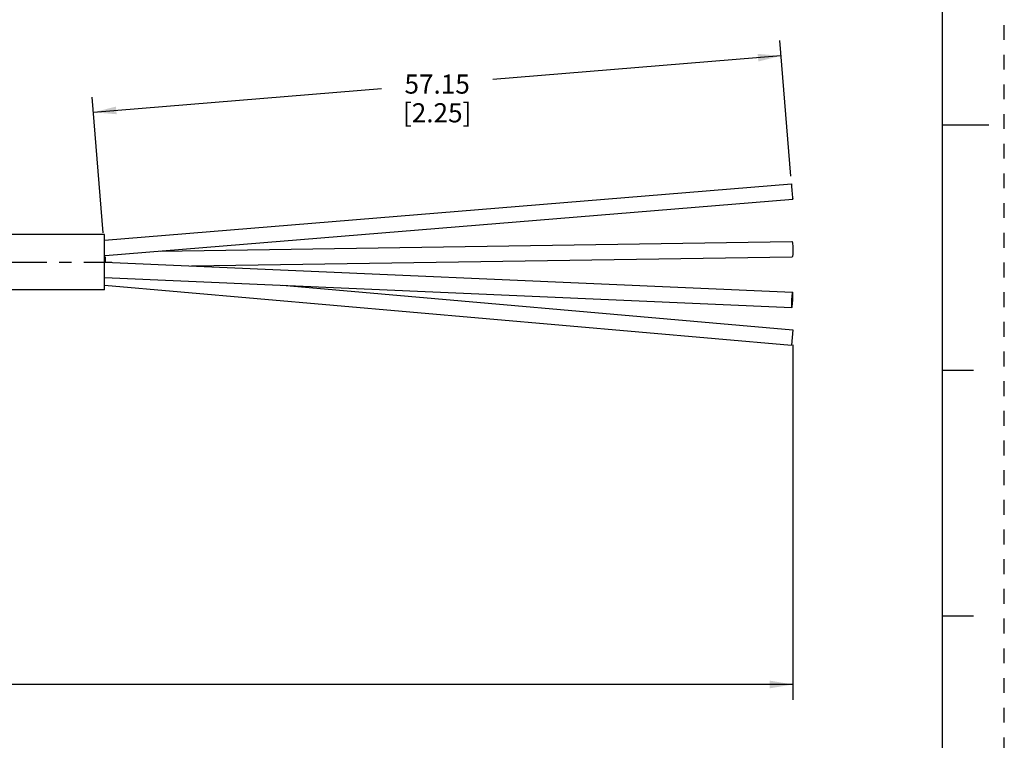
# Paper-space layout '889P-E4UB-2_1' of a CAD drawing. Units: inches. Extents: x 0 to 22, y 0 to 17.
# Drawn here: x 14 to 22, y 3.5 to 9.4 of the extents above; entities that cross this region are included whole.
import ezdxf

# ---------------------------------------------------------------- set-up
doc = ezdxf.new("R2010")
doc.units = ezdxf.units.IN
doc.header["$LTSCALE"] = 1.21
doc.header["$MEASUREMENT"] = 0
doc.linetypes.add('CENTER', pattern=[0.6, 0.375, -0.075, 0.075, -0.075])
doc.linetypes.add('HIDDEN', pattern=[0.2, 0.1, -0.1])
doc.layers.get('0').update_dxf_attribs({"linetype": 'CONTINUOUS'})
doc.layers.add('AXIS_PART', color=7, linetype='CONTINUOUS')
doc.layers.add('DEFAULT_2', color=8, linetype='HIDDEN')
doc.styles.get("Standard").update_dxf_attribs({"font": 'txt', "width": 0.8})
doc.dimstyles.new('DIMSTYLE_1', dxfattribs={"dimtxt": 0.15625, "dimasz": 0.1875, "dimexe": 0.18, "dimexo": 0.0625, "dimgap": 0.09, "dimtad": 0, "dimtih": 1, "dimtoh": 1, "dimlfac": 0.4, "dimzin": 4, "dimdsep": 46, "dimtxsty": 'STANDARD', "dimblk": '_FILLED', "dimblk1": '_FILLED', "dimblk2": '_FILLED', "dimcen": 0.09, "dimadec": 0, "dimazin": 0, "dimtfac": 1, "dimtofl": 0, "dimtmove": 0, "dimatfit": 3, "dimldrblk": '_FILLED', "dimfxl": 1, "dimtolj": 1, "dimtzin": 4, "dimarcsym": 0})

# ---------------------------------------------------------------- blocks, each defined once
blk = doc.blocks.new('_FILLED')
at = {"color": 0, "linetype": 'BYBLOCK'}
blk.add_solid([(0, 0), (-1, 0.167), (-1, -0.167)], dxfattribs=at)
blk = doc.blocks.new('*D2')
at = {"color": 2, "linetype": 'CONTINUOUS'}
for p, q in [((20.2602, 8.0847), (20.1693, 9.191)), ((20.1795, 9.0664), (17.8309, 8.8733)), ((14.5759, 8.6057), (16.9246, 8.7988)), ((14.6566, 7.624), (14.5657, 8.7303))]:
    blk.add_line(p, q, dxfattribs=at)
at = {"color": 2, "linetype": 'CONTINUOUS', "xscale": 0.1875, "yscale": 0.1875, "zscale": 0.1875}
for p, rotation in [((20.1795, 9.0664), 4.6998569118), ((14.5759, 8.6057), 184.6998569118)]:
    blk.add_blockref('_FILLED', p, dxfattribs=dict(at, rotation=rotation))
at = {"color": 2, "linetype": 'CONTINUOUS', "insert": (17.3777, 8.9142), "char_height": 0.15625, "width": 0.75, "attachment_point": 2, "line_spacing_factor": 0.9}
blk.add_mtext('57.15\\P[2.25]', dxfattribs=at)
blk = doc.blocks.new('*D4')
at = {"color": 2, "linetype": 'CONTINUOUS'}
for p, q in [((20.2759, 6.7087), (20.2759, 3.8154)), ((2.5303, 6.0882), (2.5303, 3.8154)), ((2.5303, 3.9404), (10.7, 3.9404)), ((20.2759, 3.9404), (12.1062, 3.9404))]:
    blk.add_line(p, q, dxfattribs=at)
at = {"color": 2, "linetype": 'CONTINUOUS', "xscale": 0.1875, "yscale": 0.1875, "zscale": 0.1875, "rotation": 180}
blk.add_blockref('_FILLED', (2.5303, 3.9404), dxfattribs=at)
at = {"color": 2, "linetype": 'CONTINUOUS', "xscale": 0.1875, "yscale": 0.1875, "zscale": 0.1875}
blk.add_blockref('_FILLED', (20.2759, 3.9404), dxfattribs=at)
at = {"color": 2, "linetype": 'CONTINUOUS', "insert": (11.4031, 4.0185), "char_height": 0.15625, "width": 1.25, "attachment_point": 2, "line_spacing_factor": 0.9}
blk.add_mtext('*METER\\PSEE NOTE 1', dxfattribs=at)

psp = doc.layouts.new('889P-E4UB-2_1')

# ---------------------------------------------------------------- linework, layer by layer
at = {"color": 7, "linetype": 'CONTINUOUS'}
for p, q in [((21.4962, 0.5), (21.4962, 16.5)), ((21.875, 8.5001), (21.5, 8.5001)), ((14.6668, 7.5622), (20.2654, 8.0224)), ((20.2654, 8.0224), (20.265, 8.0187)), ((14.672, 7.4372), (20.2756, 7.8979)), ((20.2756, 7.8979), (20.2759, 7.9016)), ((15.1217, 7.4741), (20.2695, 7.5523)), ((14.6696, 7.3839), (20.2732, 7.1387)), ((14.6716, 7.4261), (14.6723, 7.3939)), ((14.6723, 7.3939), (14.6721, 7.3837)), ((15.3754, 7.353), (20.2714, 7.4274)), ((14.6668, 7.2589), (20.2677, 7.0138)), ((14.6669, 7.1968), (20.265, 6.7071)), ((16.1176, 7.1954), (20.2759, 6.8316)), ((20.2658, 7.0764), (20.265, 7.0452)), ((20.2759, 6.8316), (20.265, 6.7071)), ((21.75, 6.5001), (21.5, 6.5001)), ((21.5, 4.5001), (21.75, 4.5001))]:
    psp.add_line(p, q, dxfattribs=at)
for points in [[(20.265, 8.0187), (20.2658, 8.0001), (20.2677, 7.9709)], [(20.2677, 7.9709), (20.2705, 7.9388), (20.2732, 7.9124), (20.2752, 7.8988), (20.2756, 7.8979)], [(20.2695, 7.5523), (20.2705, 7.5514), (20.2732, 7.5378), (20.2752, 7.5113), (20.2759, 7.479)], [(20.2759, 7.479), (20.2752, 7.4497), (20.2732, 7.4311), (20.2714, 7.4274)], [(20.2732, 7.1387), (20.2705, 7.1304), (20.2677, 7.1076), (20.2658, 7.0764)], [(20.2677, 7.0138), (20.2705, 7.0222), (20.2732, 7.045), (20.2752, 7.0762), (20.2759, 7.1074)], [(20.2759, 7.1074), (20.2752, 7.1303), (20.2732, 7.1387)], [(20.265, 7.0452), (20.2658, 7.0223), (20.2677, 7.0138)]]:
    psp.add_lwpolyline(points, dxfattribs=at)
at = {"layer": 'AXIS_PART', "color": 7, "linetype": 'CONTINUOUS'}
for p, q in [((14.6669, 7.6082), (9.5477, 7.6082)), ((14.6669, 7.1582), (14.6669, 7.6082)), ((14.6669, 7.1582), (9.5528, 7.1582))]:
    psp.add_line(p, q, dxfattribs=at)
at = {"layer": 'AXIS_PART', "color": 7, "linetype": 'CENTER'}
psp.add_line((2.437, 7.3832), (14.7254, 7.3832), dxfattribs=at)
at = {"layer": 'DEFAULT_2', "color": 8, "linetype": 'HIDDEN'}
psp.add_line((22, 0), (22, 17), dxfattribs=at)

# ---------------------------------------------------------------- dimensions: what is measured, and where the dimension line sits
at = {"color": 2, "linetype": 'CONTINUOUS'}
dim = psp.add_linear_dim(base=(20.1795, 9.0664), p1=(14.6566, 7.624), p2=(20.2602, 8.0847), angle=4.69986, text='57.15\\P[2.25]', dimstyle='DIMSTYLE_1', dxfattribs=at)
dim.commit()
dim.dimension.update_dxf_attribs({"geometry": '*D2', "text_midpoint": (17.0027, 8.7189), "dimtype": 160})
dim = psp.add_linear_dim(base=(20.2759, 3.9404), p1=(2.5303, 6.0882), p2=(20.2759, 6.7087), text='*METER\\PSEE NOTE 1', dimstyle='DIMSTYLE_1', dxfattribs=at)
dim.commit()
dim.dimension.update_dxf_attribs({"geometry": '*D4', "text_midpoint": (10.7781, 3.8232), "dimtype": 160})

doc.saveas('drawing.dxf')
